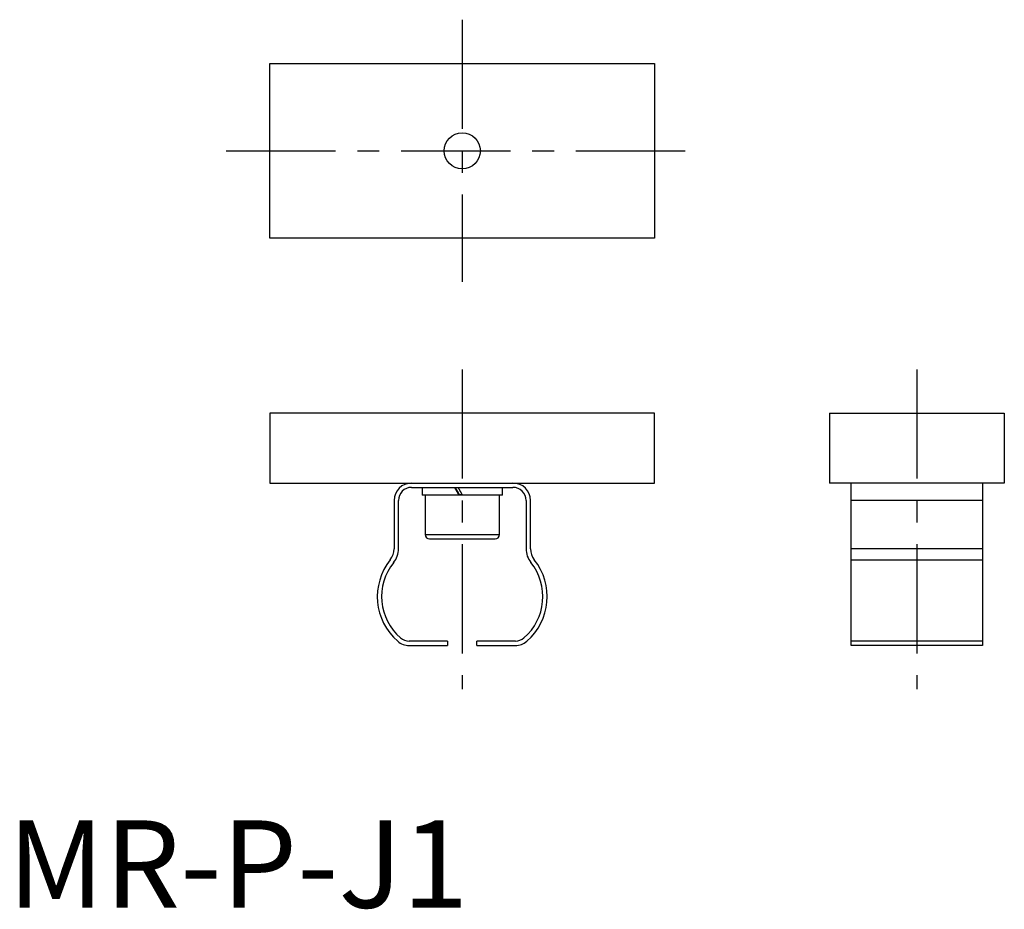
# Model space of a CAD drawing. Extents: x 1 to 114, y 0 to 102.
import ezdxf

# ---------------------------------------------------------------- set-up
doc = ezdxf.new("R2010")
doc.units = 0
doc.header["$LTSCALE"] = 10
doc.linetypes.add('CENTER', pattern=[2, 1.25, -0.25, 0.25, -0.25])
doc.layers.get('0').update_dxf_attribs({"linetype": 'CONTINUOUS'})
doc.layers.add('1', color=1, linetype='CENTER')
doc.styles.add('STANDARD1', font='txt')

msp = doc.modelspace()

# ---------------------------------------------------------------- linework, layer by layer
for p, q in [((30, 76.59), (30, 96.59)), ((30, 96.59), (74, 96.59)), ((74, 96.59), (74, 76.59)), ((74, 76.59), (30, 76.59)), ((30, 56.59), (30, 48.59)), ((74, 56.59), (30, 56.59)), ((74, 48.59), (74, 56.59)), ((94, 56.59), (94, 48.59)), ((94, 56.59), (114, 56.59)), ((114, 56.59), (114, 48.59)), ((30, 48.59), (74, 48.59)), ((114, 48.59), (94, 48.59)), ((96.5, 30), (96.5, 48.59)), ((111.5, 48.59), (111.5, 30)), ((46.2, 48.09), (57.8, 48.09)), ((47.4, 48.09), (47.4, 47.19)), ((56.6, 47.19), (56.6, 48.09)), ((44.2, 46.59), (44.2, 41.07)), ((44.7, 41.07), (44.7, 46.59)), ((56.6, 47.19), (47.4, 47.19)), ((47.75, 47.19), (47.75, 42.69)), ((51.63, 47.29), (51.96, 47.29)), ((56.25, 42.69), (56.25, 47.19)), ((59.3, 46.59), (59.3, 41.07)), ((59.8, 41.07), (59.8, 46.59)), ((111.5, 46.59), (96.5, 46.59)), ((47.75, 42.69), (56.25, 42.69)), ((48.25, 42.19), (55.75, 42.19)), ((111.5, 41.07), (96.5, 41.07)), ((96.5, 39.82), (111.5, 39.82)), ((50.32, 30.5), (45.92, 30.5)), ((50.32, 30.5), (50.32, 30)), ((58.08, 30.5), (53.68, 30.5)), ((53.68, 30), (53.68, 30.5)), ((111.5, 30.48), (96.5, 30.48)), ((45.92, 30), (50.32, 30)), ((53.68, 30), (58.08, 30)), ((111.5, 30), (96.5, 30))]:
    msp.add_line(p, q)
for points in [[(51.1, 48.09, 0), (51.1, 48.09, 0), (51.11, 48.08, 0), (51.11, 48.07, 0), (51.12, 48.06, 0), (51.12, 48.06, 0), (51.12, 48.05, 0), (51.13, 48.04, 0), (51.13, 48.04, 0), (51.14, 48.03, 0), (51.14, 48.02, 0), (51.14, 48.02, 0), (51.15, 48.01, 0), (51.15, 48, 0), (51.16, 47.99, 0), (51.16, 47.99, 0), (51.16, 47.98, 0), (51.17, 47.97, 0), (51.17, 47.97, 0), (51.18, 47.96, 0), (51.18, 47.95, 0), (51.19, 47.95, 0), (51.19, 47.94, 0), (51.19, 47.93, 0), (51.2, 47.92, 0), (51.2, 47.92, 0), (51.21, 47.91, 0), (51.21, 47.9, 0), (51.21, 47.9, 0), (51.22, 47.89, 0), (51.22, 47.88, 0), (51.23, 47.88, 0), (51.23, 47.87, 0), (51.23, 47.86, 0), (51.24, 47.85, 0), (51.24, 47.85, 0), (51.25, 47.84, 0), (51.25, 47.83, 0), (51.25, 47.83, 0), (51.26, 47.82, 0), (51.26, 47.81, 0), (51.27, 47.81, 0), (51.27, 47.8, 0), (51.27, 47.79, 0), (51.28, 47.78, 0), (51.28, 47.78, 0), (51.29, 47.77, 0), (51.29, 47.76, 0), (51.29, 47.76, 0), (51.3, 47.75, 0), (51.3, 47.74, 0), (51.31, 47.74, 0), (51.31, 47.73, 0), (51.31, 47.72, 0), (51.32, 47.71, 0), (51.32, 47.71, 0), (51.33, 47.7, 0), (51.33, 47.69, 0), (51.33, 47.69, 0), (51.34, 47.68, 0), (51.34, 47.67, 0), (51.35, 47.67, 0), (51.35, 47.66, 0), (51.35, 47.65, 0), (51.36, 47.64, 0), (51.36, 47.64, 0), (51.37, 47.63, 0), (51.37, 47.62, 0), (51.37, 47.62, 0), (51.38, 47.61, 0), (51.38, 47.6, 0), (51.39, 47.59, 0), (51.39, 47.59, 0), (51.39, 47.58, 0), (51.4, 47.57, 0), (51.4, 47.57, 0), (51.41, 47.56, 0), (51.41, 47.55, 0), (51.41, 47.55, 0), (51.42, 47.54, 0), (51.42, 47.53, 0), (51.43, 47.52, 0), (51.43, 47.52, 0), (51.44, 47.51, 0), (51.44, 47.5, 0), (51.44, 47.5, 0), (51.45, 47.49, 0), (51.45, 47.48, 0), (51.46, 47.48, 0), (51.46, 47.47, 0), (51.46, 47.46, 0), (51.47, 47.45, 0), (51.47, 47.45, 0), (51.48, 47.44, 0), (51.48, 47.43, 0), (51.48, 47.43, 0), (51.49, 47.42, 0), (51.49, 47.41, 0), (51.5, 47.4, 0), (51.5, 47.4, 0), (51.5, 47.39, 0), (51.51, 47.38, 0), (51.51, 47.38, 0), (51.52, 47.37, 0), (51.52, 47.36, 0), (51.52, 47.36, 0), (51.53, 47.35, 0), (51.53, 47.34, 0), (51.54, 47.33, 0), (51.54, 47.33, 0), (51.54, 47.32, 0), (51.55, 47.31, 0), (51.55, 47.31, 0), (51.56, 47.3, 0), (51.56, 47.29, 0), (51.56, 47.28, 0), (51.57, 47.28, 0), (51.57, 47.27, 0), (51.58, 47.26, 0), (51.58, 47.26, 0), (51.59, 47.25, 0), (51.59, 47.24, 0), (51.59, 47.24, 0), (51.6, 47.23, 0), (51.6, 47.22, 0), (51.61, 47.21, 0), (51.61, 47.21, 0), (51.61, 47.2, 0), (51.62, 47.19, 0)], [(51.23, 47.99, 0), (51.24, 47.99, 0), (51.24, 47.98, 0), (51.24, 47.98, 0), (51.25, 47.97, 0), (51.25, 47.97, 0), (51.25, 47.97, 0), (51.25, 47.96, 0), (51.26, 47.96, 0), (51.26, 47.95, 0), (51.26, 47.95, 0), (51.26, 47.94, 0), (51.27, 47.94, 0), (51.27, 47.93, 0), (51.27, 47.93, 0), (51.27, 47.92, 0), (51.28, 47.92, 0), (51.28, 47.91, 0), (51.28, 47.91, 0), (51.29, 47.9, 0), (51.29, 47.9, 0), (51.29, 47.9, 0), (51.29, 47.89, 0), (51.3, 47.89, 0), (51.3, 47.88, 0), (51.3, 47.88, 0), (51.3, 47.87, 0), (51.31, 47.87, 0), (51.31, 47.86, 0), (51.31, 47.86, 0), (51.31, 47.85, 0), (51.32, 47.85, 0), (51.32, 47.84, 0), (51.32, 47.84, 0), (51.33, 47.84, 0), (51.33, 47.83, 0), (51.33, 47.83, 0), (51.33, 47.82, 0), (51.34, 47.82, 0), (51.34, 47.81, 0), (51.34, 47.81, 0), (51.34, 47.8, 0), (51.35, 47.8, 0), (51.35, 47.79, 0), (51.35, 47.79, 0), (51.35, 47.78, 0), (51.36, 47.78, 0), (51.36, 47.77, 0), (51.36, 47.77, 0), (51.37, 47.77, 0), (51.37, 47.76, 0), (51.37, 47.76, 0), (51.37, 47.75, 0), (51.38, 47.75, 0), (51.38, 47.74, 0), (51.38, 47.74, 0), (51.38, 47.73, 0), (51.39, 47.73, 0), (51.39, 47.72, 0), (51.39, 47.72, 0), (51.39, 47.71, 0), (51.4, 47.71, 0), (51.4, 47.7, 0), (51.4, 47.7, 0), (51.41, 47.69, 0), (51.41, 47.69, 0), (51.41, 47.69, 0), (51.41, 47.68, 0), (51.42, 47.68, 0), (51.42, 47.67, 0), (51.42, 47.67, 0), (51.42, 47.66, 0), (51.43, 47.66, 0), (51.43, 47.65, 0), (51.43, 47.65, 0), (51.43, 47.64, 0), (51.44, 47.64, 0), (51.44, 47.63, 0), (51.44, 47.63, 0), (51.45, 47.62, 0), (51.45, 47.62, 0), (51.45, 47.61, 0), (51.45, 47.61, 0), (51.46, 47.61, 0), (51.46, 47.6, 0), (51.46, 47.6, 0), (51.46, 47.59, 0), (51.47, 47.59, 0), (51.47, 47.58, 0), (51.47, 47.58, 0), (51.48, 47.57, 0), (51.48, 47.57, 0), (51.48, 47.56, 0), (51.48, 47.56, 0), (51.49, 47.55, 0), (51.49, 47.55, 0), (51.49, 47.54, 0), (51.49, 47.54, 0), (51.5, 47.53, 0), (51.5, 47.53, 0), (51.5, 47.53, 0), (51.51, 47.52, 0), (51.51, 47.52, 0), (51.51, 47.51, 0), (51.51, 47.51, 0), (51.52, 47.5, 0), (51.52, 47.5, 0), (51.52, 47.49, 0), (51.52, 47.49, 0), (51.53, 47.48, 0), (51.53, 47.48, 0), (51.53, 47.47, 0), (51.53, 47.47, 0), (51.54, 47.46, 0), (51.54, 47.46, 0), (51.54, 47.45, 0), (51.55, 47.45, 0), (51.55, 47.45, 0), (51.55, 47.44, 0), (51.55, 47.44, 0), (51.56, 47.43, 0), (51.56, 47.43, 0), (51.56, 47.42, 0), (51.56, 47.42, 0), (51.57, 47.41, 0), (51.57, 47.41, 0), (51.57, 47.4, 0), (51.58, 47.4, 0), (51.58, 47.39, 0)], [(51.5, 48.09, 0), (51.5, 48.09, 0), (51.51, 48.08, 0), (51.51, 48.07, 0), (51.51, 48.06, 0), (51.52, 48.06, 0), (51.52, 48.05, 0), (51.53, 48.04, 0), (51.53, 48.04, 0), (51.53, 48.03, 0), (51.54, 48.02, 0), (51.54, 48.02, 0), (51.55, 48.01, 0), (51.55, 48, 0), (51.56, 47.99, 0), (51.56, 47.99, 0), (51.56, 47.98, 0), (51.57, 47.97, 0), (51.57, 47.97, 0), (51.58, 47.96, 0), (51.58, 47.95, 0), (51.58, 47.95, 0), (51.59, 47.94, 0), (51.59, 47.93, 0), (51.6, 47.92, 0), (51.6, 47.92, 0), (51.6, 47.91, 0), (51.61, 47.9, 0), (51.61, 47.9, 0), (51.62, 47.89, 0), (51.62, 47.88, 0), (51.62, 47.88, 0), (51.63, 47.87, 0), (51.63, 47.86, 0), (51.64, 47.85, 0), (51.64, 47.85, 0), (51.64, 47.84, 0), (51.65, 47.83, 0), (51.65, 47.83, 0), (51.66, 47.82, 0), (51.66, 47.81, 0), (51.66, 47.8, 0), (51.67, 47.8, 0), (51.67, 47.79, 0), (51.68, 47.78, 0), (51.68, 47.78, 0), (51.68, 47.77, 0), (51.69, 47.76, 0), (51.69, 47.76, 0), (51.7, 47.75, 0), (51.7, 47.74, 0), (51.7, 47.73, 0), (51.71, 47.73, 0), (51.71, 47.72, 0), (51.72, 47.71, 0), (51.72, 47.71, 0), (51.73, 47.7, 0), (51.73, 47.69, 0), (51.73, 47.69, 0), (51.74, 47.68, 0), (51.74, 47.67, 0), (51.75, 47.66, 0), (51.75, 47.66, 0), (51.75, 47.65, 0), (51.76, 47.64, 0), (51.76, 47.64, 0), (51.77, 47.63, 0), (51.77, 47.62, 0), (51.77, 47.61, 0), (51.78, 47.61, 0), (51.78, 47.6, 0), (51.79, 47.59, 0), (51.79, 47.59, 0), (51.79, 47.58, 0), (51.8, 47.57, 0), (51.8, 47.57, 0), (51.81, 47.56, 0), (51.81, 47.55, 0), (51.81, 47.54, 0), (51.82, 47.54, 0), (51.82, 47.53, 0), (51.83, 47.52, 0), (51.83, 47.52, 0), (51.83, 47.51, 0), (51.84, 47.5, 0), (51.84, 47.5, 0), (51.85, 47.49, 0), (51.85, 47.48, 0), (51.86, 47.47, 0), (51.86, 47.47, 0), (51.86, 47.46, 0), (51.87, 47.45, 0), (51.87, 47.45, 0), (51.88, 47.44, 0), (51.88, 47.43, 0), (51.88, 47.42, 0), (51.89, 47.42, 0), (51.89, 47.41, 0), (51.9, 47.4, 0), (51.9, 47.4, 0), (51.9, 47.39, 0), (51.91, 47.38, 0), (51.91, 47.38, 0), (51.92, 47.37, 0), (51.92, 47.36, 0), (51.92, 47.35, 0), (51.93, 47.35, 0), (51.93, 47.34, 0), (51.94, 47.33, 0), (51.94, 47.33, 0), (51.94, 47.32, 0), (51.95, 47.31, 0), (51.95, 47.31, 0), (51.96, 47.3, 0), (51.96, 47.29, 0), (51.96, 47.28, 0), (51.97, 47.28, 0), (51.97, 47.27, 0), (51.98, 47.26, 0), (51.98, 47.26, 0), (51.99, 47.25, 0), (51.99, 47.24, 0), (51.99, 47.24, 0), (52, 47.23, 0), (52, 47.22, 0), (52.01, 47.21, 0), (52.01, 47.21, 0), (52.01, 47.2, 0), (52.02, 47.19, 0)]]:
    msp.add_polyline3d(points)
msp.add_circle((52, 86.59), 2.07)
for centre, radius, start, end in [((46.2, 46.59), 2, 90, 180), ((57.8, 46.59), 2, 0, 90), ((46.2, 46.59), 1.5, 90, 180), ((46.52, 45.31), 5.43, 29.6167, 30.8384), ((50.59, 46.74), 1.19, 22.661, 33.6264), ((57.8, 46.59), 1.5, 0, 90), ((48.25, 42.69), 0.5, 180, 270), ((55.75, 42.69), 0.5, 270, 0), ((42.2, 41.07), 2, 321.22, 0), ((42.2, 41.07), 2.5, 321.22, 0), ((61.8, 41.07), 2.5, 180, 218.78), ((61.8, 41.07), 2, 180, 218.78), ((49.02, 35.59), 6.74, 141.22, 229.2459), ((49.02, 35.59), 6.24, 141.22, 229.2459), ((54.98, 35.59), 6.24, 310.7541, 38.78), ((54.98, 35.59), 6.74, 310.7541, 38.78), ((45.92, 32), 2, 229.2459, 270), ((45.92, 32), 1.5, 229.2459, 270), ((58.08, 32), 1.5, 270, 310.7541), ((58.08, 32), 2, 270, 310.7541)]:
    msp.add_arc(centre, radius, start, end)
at = {"layer": '1'}
for p, q in [((52, 101.59), (52, 71.59)), ((25, 86.59), (79, 86.59)), ((52, 61.59), (52, 25)), ((104, 61.59), (104, 25))]:
    msp.add_line(p, q, dxfattribs=at)

# ---------------------------------------------------------------- texts
at = {"color": 3, "style": 'STANDARD1'}
msp.add_text('MR-P-J1', height=10, dxfattribs=at).set_placement((0, 0))

doc.saveas('drawing.dxf')
